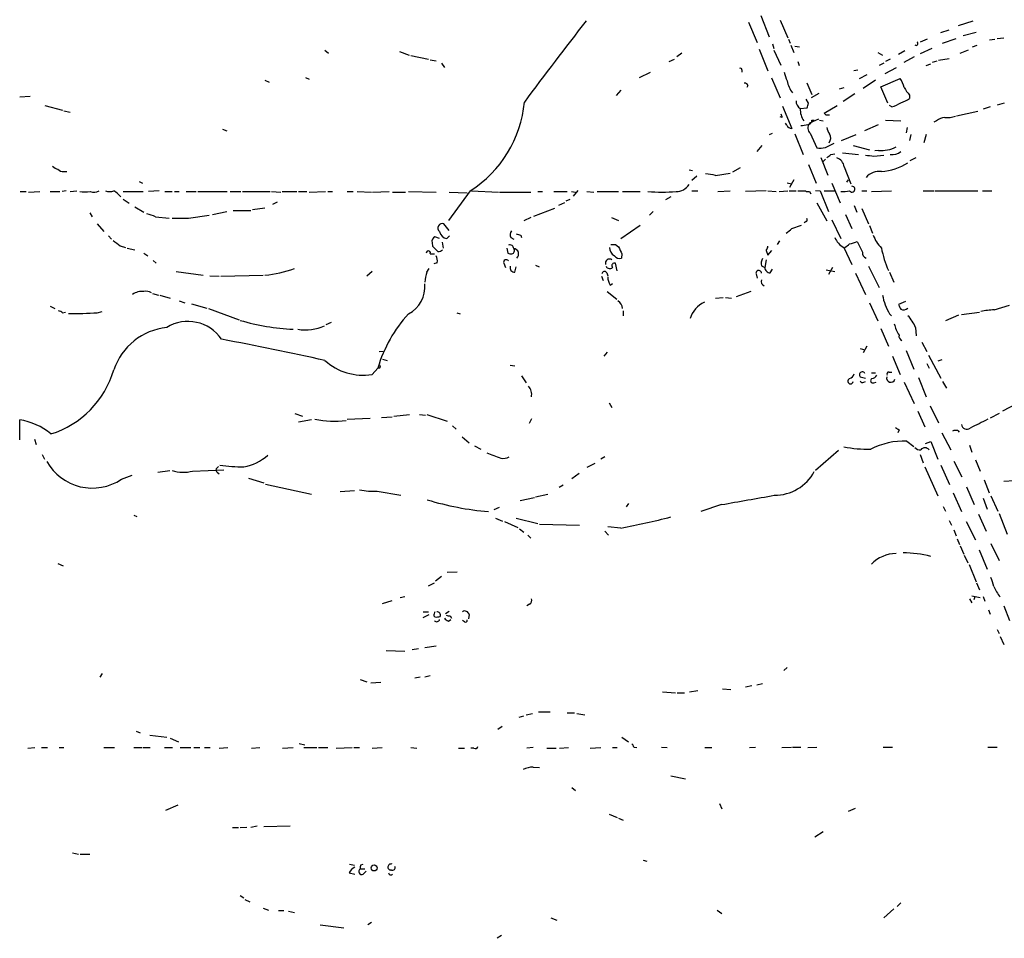
# Model space of a CAD drawing. Extents: x 21 to 1098, y 7 to 901.
# Drawn here: x 434 to 576, y 584 to 716 of the extents above; entities that cross this region are included whole.
import ezdxf

# ---------------------------------------------------------------- set-up
doc = ezdxf.new("R2010")
doc.units = 0
doc.header["$MEASUREMENT"] = 0
doc.layers.add('MAIN', color=5, linetype='CONTINUOUS')

msp = doc.modelspace()

# ---------------------------------------------------------------- linework, layer by layer
at = {"layer": 'MAIN'}
for p, q in [((540.512, 716.3646), (541.6973, 713.3166)), ((538.734, 715.4333), (540.004, 712.47)), ((543.306, 715.6873), (544.4067, 713.1473)), ((566.42, 713.9093), (567.6053, 714.3326)), ((568.96, 714.9253), (571.0767, 715.6026)), ((544.4913, 712.978), (544.7453, 712.3853)), ((564.4727, 712.978), (563.4567, 712.5546)), ((566.674, 712.3853), (568.6213, 713.0626)), ((569.6373, 713.486), (571.5, 713.994)), ((573.4473, 712.8933), (574.2093, 712.978)), ((574.548, 713.0626), (575.4793, 713.1473)), ((540.258, 711.5386), (541.528, 708.406)), ((542.2053, 712.3006), (542.3747, 711.6233)), ((544.83, 712.1313), (545.2533, 711.0306)), ((545.4227, 711.962), (546.1, 711.8773)), ((565.15, 711.6233), (563.4567, 710.8613)), ((570.992, 711.8773), (571.6693, 712.1313)), ((477.774, 711.3693), (478.282, 710.946)), ((488.5267, 711.2), (489.8813, 710.692)), ((490.1353, 710.6073), (492.6753, 710.0993)), ((527.304, 709.7606), (528.066, 710.0993)), ((529.1667, 710.946), (528.4047, 710.438)), ((542.3747, 711.3693), (543.3907, 709.2526)), ((557.3607, 711.0306), (558.038, 710.692)), ((559.1387, 710.0993), (558.4613, 709.7606)), ((561.2553, 711.2846), (560.324, 710.7766)), ((562.61, 710.438), (561.086, 709.5913)), ((566.0813, 709.93), (567.6053, 710.184)), ((569.214, 710.946), (570.3993, 711.454)), ((492.9293, 710.0146), (493.776, 709.8453)), ((494.538, 709.5066), (494.9613, 708.914)), ((545.846, 709.7606), (546.0153, 709.168)), ((558.2073, 709.5066), (557.53, 709.168)), ((559.9853, 708.8293), (558.3767, 707.9826)), ((564.3033, 709.168), (564.9807, 709.422)), ((565.2347, 709.676), (565.912, 709.8453)), ((474.98, 707.4746), (475.488, 707.2206)), ((524.5947, 708.152), (522.986, 707.39)), ((537.8027, 708.5753), (537.8027, 708.2366)), ((542.036, 707.39), (543.306, 704.5113)), ((554.482, 708.4906), (553.8893, 708.406)), ((554.736, 707.3053), (555.8367, 707.898)), ((557.784, 706.12), (560.578, 707.3053)), ((469.138, 707.0513), (469.7307, 706.7973)), ((538.6493, 706.2893), (538.48, 706.0353)), ((547.116, 706.7126), (547.878, 705.0193)), ((552.45, 705.9506), (551.7727, 705.7813)), ((557.022, 707.0513), (555.244, 705.866)), ((558.8, 703.7493), (557.784, 706.12)), ((433.832, 704.6806), (435.356, 704.7653)), ((520.3613, 705.612), (519.684, 704.85)), ((547.7933, 704.596), (548.894, 705.1886)), ((554.0587, 705.104), (552.3653, 704.0033)), ((561.9327, 704.9346), (561.9327, 704.4266)), ((437.4727, 703.4106), (440.0127, 702.7333)), ((543.6447, 703.326), (544.9993, 700.1086)), ((546.1847, 702.9873), (547.2007, 703.072)), ((547.37, 703.7493), (547.0313, 704.342)), ((549.656, 702.31), (551.5187, 703.4106)), ((559.3927, 703.2413), (559.054, 703.4106)), ((573.532, 703.2413), (572.516, 702.9026)), ((575.564, 703.7493), (574.548, 703.4953)), ((440.182, 702.6486), (441.1133, 702.4793)), ((543.56, 701.7173), (543.306, 701.802)), ((549.91, 702.056), (549.656, 702.31)), ((571.754, 702.564), (568.706, 701.8866)), ((544.2373, 700.6166), (544.068, 700.8706)), ((548.8093, 701.4633), (547.5393, 700.8706)), ((547.878, 701.294), (548.2167, 701.294)), ((548.9787, 701.294), (549.4867, 701.2093)), ((555.498, 699.8546), (557.4453, 700.7013)), ((558.4613, 701.294), (560.6627, 701.2093)), ((561.594, 700.278), (561.4247, 699.516)), ((565.8273, 701.2093), (565.404, 701.04)), ((463.042, 700.024), (463.6347, 699.77)), ((541.782, 699.262), (542.2053, 699.4313)), ((545.4227, 699.3466), (546.608, 696.3833)), ((547.624, 699.4313), (548.5553, 697.3146)), ((552.1113, 698.4153), (554.228, 699.262)), ((562.102, 699.262), (561.9327, 698.4153)), ((564.3033, 699.262), (563.9647, 698.0766)), ((540.6813, 697.6533), (539.9193, 696.8066)), ((549.8253, 697.3993), (551.0953, 697.992)), ((553.8047, 697.6533), (556.1753, 697.0606)), ((549.148, 695.96), (550.164, 693.42)), ((550.5873, 696.3833), (551.18, 696.468)), ((552.2807, 696.6373), (554.5667, 696.3833)), ((556.768, 696.1293), (558.2073, 696.2986)), ((557.4453, 696.976), (556.9373, 696.8913)), ((562.0173, 695.5366), (562.864, 695.96)), ((547.37, 694.944), (548.4707, 692.2346)), ((549.8253, 695.706), (549.4867, 695.3673)), ((552.5347, 694.6053), (553.466, 692.15)), ((440.182, 693.928), (440.6053, 693.928)), ((530.1827, 694.182), (530.6907, 694.0973)), ((531.2833, 693.2506), (530.606, 692.658)), ((533.9927, 693.3353), (536.1093, 693.674)), ((537.5487, 694.436), (536.448, 693.8433)), ((451.0193, 692.4886), (451.5273, 692.2346)), ((544.322, 692.3193), (544.9147, 692.15)), ((545.2533, 692.7426), (544.6607, 691.642)), ((550.7567, 692.2346), (551.942, 689.4406)), ((552.8733, 692.404), (553.1273, 692.7426)), ((433.9167, 691.0493), (434.7633, 691.0493)), ((435.102, 690.9646), (436.7107, 691.0493)), ((438.2347, 691.0493), (439.5893, 691.0493)), ((440.5207, 691.134), (439.928, 691.0493)), ((441.1133, 691.0493), (442.0447, 691.134)), ((448.7333, 691.0493), (451.612, 691.0493)), ((453.898, 691.134), (452.374, 691.0493)), ((454.7447, 691.0493), (455.7607, 691.0493)), ((456.0993, 691.0493), (456.7767, 691.0493)), ((457.7927, 691.0493), (459.232, 691.0493)), ((459.486, 691.0493), (463.7193, 691.0493)), ((464.1427, 691.0493), (465.6667, 691.0493)), ((465.9207, 691.0493), (469.9, 691.0493)), ((470.0693, 691.0493), (471.424, 690.9646)), ((471.5933, 691.0493), (473.71, 691.0493)), ((473.964, 691.0493), (475.1493, 691.0493)), ((475.488, 690.9646), (477.8587, 691.0493)), ((478.1973, 691.0493), (478.8747, 691.0493)), ((480.9913, 691.0493), (481.838, 691.0493)), ((482.4307, 691.0493), (484.4627, 690.9646)), ((484.632, 690.9646), (487.0027, 691.0493)), ((487.5107, 690.9646), (489.3733, 690.9646)), ((489.7967, 691.0493), (493.776, 690.9646)), ((498.6867, 691.134), (495.554, 686.9006)), ((495.6387, 690.9646), (498.2633, 690.88)), ((498.856, 691.134), (502.7507, 690.9646)), ((502.92, 690.9646), (507.4073, 690.9646)), ((508.4233, 691.0493), (509.1007, 691.0493)), ((510.7093, 691.0493), (512.6567, 691.0493)), ((513.2493, 691.0493), (513.842, 690.9646)), ((514.1807, 691.2186), (513.5033, 690.372)), ((515.4507, 691.0493), (516.4667, 690.9646)), ((516.9747, 691.0493), (520.0227, 691.0493)), ((520.6153, 691.0493), (523.1553, 691.0493)), ((527.558, 690.2873), (526.796, 689.864)), ((530.606, 691.134), (531.4527, 691.134)), ((534.3313, 691.0493), (536.1093, 691.134)), ((541.274, 691.134), (538.3107, 691.0493)), ((541.528, 691.134), (542.7133, 691.0493)), ((543.1367, 691.0493), (544.4067, 691.134)), ((544.576, 691.134), (545.592, 691.134)), ((545.846, 691.134), (546.9467, 691.134)), ((547.5393, 691.0493), (547.7087, 690.7106)), ((548.386, 691.2186), (549.0633, 691.134)), ((549.0633, 691.134), (550.2487, 688.1706)), ((549.656, 691.134), (551.18, 691.134)), ((555.0747, 691.134), (555.752, 691.134)), ((556.4293, 691.0493), (559.308, 691.134)), ((563.88, 691.134), (565.404, 691.134)), ((565.5733, 691.134), (571.754, 691.134)), ((572.4313, 691.134), (573.786, 691.134)), ((448.7333, 689.9486), (449.58, 689.356)), ((450.4267, 688.848), (451.6967, 688.086)), ((470.916, 689.5253), (470.2387, 689.1866)), ((512.2333, 689.4406), (511.3867, 689.0173)), ((512.4873, 689.6946), (513.08, 689.9486)), ((548.5553, 689.4406), (549.9947, 686.816)), ((553.974, 689.0173), (554.3127, 688.086)), ((443.9073, 688.0013), (444.246, 687.4086)), ((453.39, 687.4086), (455.3373, 687.2393)), ((458.1313, 687.2393), (461.0947, 687.6626)), ((461.6027, 687.7473), (463.6347, 688.1706)), ((464.566, 688.34), (467.106, 688.34)), ((469.138, 688.6786), (467.36, 688.4246)), ((507.8307, 687.4933), (510.8787, 688.6786)), ((525.018, 688.1706), (524.51, 687.6626)), ((552.704, 687.7473), (553.6353, 685.7153)), ((555.0747, 688.594), (556.006, 686.3926)), ((445.008, 686.3926), (445.9393, 685.292)), ((495.6387, 685.4613), (494.8767, 686.3926)), ((507.4073, 687.324), (506.3913, 686.816)), ((519.0067, 687.324), (520.0227, 686.9006)), ((520.3613, 684.276), (523.1553, 686.2233)), ((544.9993, 685.7153), (546.354, 686.2233)), ((547.0313, 686.7313), (546.7773, 686.562)), ((550.7567, 686.9853), (552.0267, 684.276)), ((556.1753, 686.1386), (556.5987, 685.038)), ((446.6167, 684.6993), (447.04, 684.1913)), ((495.3, 684.276), (495.7233, 684.6993)), ((505.968, 684.784), (506.0527, 684.4453)), ((448.31, 683.26), (449.072, 683.006)), ((493.1833, 683.6833), (493.268, 683.1753)), ((494.284, 684.276), (493.6067, 684.53)), ((494.6227, 683.768), (494.792, 682.9213)), ((504.5287, 684.4453), (504.952, 684.1913)), ((519.5993, 683.4293), (520.0227, 683.0906)), ((543.2213, 683.9373), (542.8827, 683.4293)), ((449.326, 682.9213), (450.4267, 682.6673)), ((451.6967, 682.1593), (452.2893, 681.8206)), ((492.9293, 682.0746), (493.522, 682.0746)), ((503.936, 682.9213), (504.1053, 682.1593)), ((520.5307, 682.0746), (520.446, 681.482)), ((541.274, 682.5826), (541.528, 681.9053)), ((541.528, 681.9053), (542.1207, 682.5826)), ((552.45, 683.006), (553.6353, 680.5506)), ((453.0513, 681.1433), (453.4747, 680.72)), ((493.9453, 680.8046), (493.4373, 680.6353)), ((503.5127, 680.72), (503.7667, 680.1273)), ((508.0847, 680.466), (508.5927, 680.212)), ((519.8533, 679.6193), (519.5993, 680.72)), ((540.5967, 680.3813), (541.1047, 680.1273)), ((541.274, 681.228), (541.1047, 680.1273)), ((456.3533, 679.5346), (460.248, 679.0266)), ((461.1793, 678.942), (462.534, 678.8573)), ((462.788, 678.8573), (468.884, 679.0266)), ((484.5473, 679.5346), (483.7853, 678.8573)), ((492.4213, 679.45), (492.76, 679.958)), ((505.1213, 679.45), (505.2907, 680.212)), ((518.3293, 679.3653), (518.4987, 678.942)), ((539.8347, 679.196), (540.004, 678.6033)), ((541.8667, 679.3653), (542.2053, 679.8733)), ((549.91, 679.7886), (551.18, 679.5346)), ((550.8413, 680.1273), (550.2487, 679.1113)), ((554.1433, 679.2806), (555.5827, 676.2326)), ((556.006, 680.2966), (557.53, 677.2486)), ((559.054, 679.45), (559.6467, 678.0106)), ((517.5673, 678.8573), (517.8213, 678.2646)), ((518.8373, 677.5873), (519.176, 677.8413)), ((452.9667, 676.402), (453.8133, 676.148)), ((453.9827, 676.148), (455.5067, 675.7246)), ((518.414, 676.656), (519.7687, 675.5553)), ((539.0727, 676.656), (536.956, 675.894)), ((456.7767, 675.3013), (457.6233, 675.0473)), ((458.5547, 674.878), (460.756, 674.2853)), ((533.9927, 675.7246), (535.0933, 675.8093)), ((535.432, 675.8093), (536.2787, 675.7246)), ((556.1753, 675.0473), (557.3607, 672.4226)), ((561.34, 675.2166), (560.324, 674.7933)), ((574.1247, 674.0313), (576.326, 674.7086)), ((438.2347, 674.5393), (438.912, 674.2006)), ((440.0127, 673.608), (440.436, 673.6926)), ((445.008, 673.608), (445.6853, 673.7773)), ((461.01, 674.2006), (465.4127, 672.592)), ((496.7393, 673.608), (497.2473, 673.4386)), ((520.7, 673.862), (520.7, 673.1846)), ((559.054, 673.4386), (559.308, 673.1846)), ((568.96, 673.2693), (567.0973, 672.4226)), ((569.3833, 673.354), (572.008, 673.6926)), ((477.9433, 671.9146), (478.7053, 672.2533)), ((557.784, 671.322), (558.8847, 668.782)), ((562.7793, 671.4913), (562.864, 670.306)), ((563.7107, 669.3746), (564.388, 668.02)), ((485.5633, 668.02), (486.156, 668.1046)), ((518.414, 667.9353), (517.906, 667.3426)), ((554.8207, 668.4433), (555.498, 668.274)), ((555.752, 668.782), (555.244, 667.8506)), ((561.4247, 668.1893), (562.5253, 665.48)), ((486.0713, 666.9193), (486.7487, 666.75)), ((559.4773, 667.3426), (560.578, 664.718)), ((564.388, 666.3266), (564.7267, 665.6493)), ((564.642, 667.512), (566.42, 664.21)), ((566.5893, 666.8346), (565.9967, 666.6653)), ((484.5473, 664.718), (485.394, 665.6493)), ((485.648, 665.6493), (485.394, 665.6493)), ((504.444, 666.0726), (505.1213, 665.988)), ((556.4293, 664.972), (557.022, 664.972)), ((558.9693, 665.0566), (559.3927, 665.0566)), ((506.0527, 664.5486), (506.73, 663.5326)), ((554.8207, 664.3793), (555.5827, 664.21)), ((555.3287, 663.6173), (555.5827, 663.702)), ((556.768, 663.5326), (557.1067, 663.6173)), ((561.1707, 663.6173), (562.61, 660.5693)), ((563.2027, 664.2946), (564.3033, 661.5006)), ((566.674, 663.702), (567.2667, 662.7706)), ((518.668, 660.654), (519.0913, 659.9766)), ((577.4267, 660.5693), (575.31, 659.4686)), ((473.456, 659.13), (474.5567, 658.7066)), ((563.118, 659.4686), (564.134, 657.1826)), ((564.896, 660.2306), (566.0813, 657.7753)), ((574.802, 659.13), (573.532, 658.4526)), ((433.832, 655.32), (433.832, 658.1986)), ((475.8267, 658.1986), (473.964, 657.86)), ((480.9913, 658.2833), (484.2933, 658.4526)), ((485.902, 658.5373), (487.426, 658.622)), ((487.68, 658.7066), (489.966, 658.9606)), ((491.4053, 658.9606), (492.252, 658.876)), ((492.4213, 658.9606), (495.3847, 658.0293)), ((507.492, 658.368), (507.1533, 657.6906)), ((496.1467, 657.352), (496.6547, 656.844)), ((560.4087, 656.7593), (560.2393, 656.336)), ((566.5893, 656.336), (567.8593, 653.8806)), ((568.8753, 656.6746), (569.0447, 656.4206)), ((435.9487, 655.4046), (436.2027, 654.6426)), ((497.5013, 655.7433), (498.5173, 654.8966)), ((561.5093, 655.1506), (562.5253, 654.3886)), ((564.2187, 654.812), (564.9807, 655.066)), ((564.9807, 655.066), (565.9967, 652.526)), ((499.2793, 654.4733), (500.2107, 653.9653)), ((551.688, 653.796), (548.386, 650.9173)), ((570.5687, 654.558), (570.9073, 653.542)), ((437.0493, 653.2033), (437.388, 652.526)), ((518.0753, 652.8646), (517.4827, 652.526)), ((563.4567, 653.2033), (563.88, 652.018)), ((568.2827, 652.272), (569.468, 649.986)), ((571.4153, 652.4413), (572.0927, 650.8326)), ((453.7287, 650.6633), (455.422, 650.9173)), ((458.724, 650.8326), (463.2113, 651.002)), ((462.1107, 651.1713), (462.4493, 651.51)), ((462.28, 650.6633), (462.534, 650.4093)), ((516.636, 651.9333), (515.4507, 651.3406)), ((564.134, 651.4253), (565.9967, 647.2766)), ((566.42, 651.6793), (567.69, 648.8853)), ((448.4793, 649.6473), (450.0033, 650.24)), ((466.7673, 649.8166), (468.9687, 649.1393)), ((514.35, 650.494), (513.334, 649.732)), ((572.6853, 649.5626), (573.3627, 647.7)), ((575.4793, 649.3933), (577.0033, 649.478)), ((469.2227, 648.97), (475.8267, 647.5306)), ((479.9753, 647.8693), (482.0073, 648.0386)), ((485.3093, 647.954), (488.696, 647.3613)), ((512.064, 648.8006), (511.4713, 648.462)), ((570.1453, 648.5466), (571.246, 646.0066)), ((505.8833, 646.5993), (507.9153, 647.0226)), ((508.0847, 647.1073), (509.8627, 647.5306)), ((568.198, 647.7), (569.3833, 644.9906)), ((572.516, 646.938), (573.1087, 645.3293)), ((573.6167, 647.2766), (574.6327, 645.0753)), ((502.8353, 645.5833), (502.0733, 645.2446)), ((521.462, 646.176), (521.1233, 645.668)), ((534.8393, 646.0066), (531.876, 644.9906)), ((566.7587, 645.7526), (567.0973, 645.0753)), ((450.2573, 644.4826), (450.6807, 644.3133)), ((502.3273, 644.0593), (503.3433, 643.636)), ((503.5973, 643.5513), (505.5447, 642.7046)), ((505.2907, 644.0593), (508.4233, 643.2973)), ((567.6053, 643.7206), (567.944, 643.0433)), ((570.0607, 643.5513), (571.4153, 640.9266)), ((571.8387, 644.652), (572.9393, 642.1966)), ((574.802, 644.7366), (575.9873, 641.7733)), ((505.7987, 642.5353), (506.3913, 642.0273)), ((508.6773, 643.2126), (514.4347, 643.0433)), ((518.0753, 642.1966), (518.5833, 641.604)), ((520.3613, 642.62), (518.4987, 642.7893)), ((568.2827, 642.366), (568.6213, 641.5193)), ((506.984, 641.604), (507.4073, 641.1806)), ((568.7907, 641.096), (569.1293, 640.2493)), ((569.214, 640.08), (569.722, 638.8946)), ((571.9233, 639.4873), (573.1087, 636.6933)), ((573.6167, 640.4186), (574.802, 637.9633)), ((569.8067, 638.7253), (570.3147, 637.6246)), ((439.3353, 637.54), (440.0973, 637.2013)), ((570.484, 637.3706), (571.5, 634.9153)), ((494.538, 635.6773), (493.6913, 635)), ((495.3847, 636.27), (496.824, 636.3546)), ((492.6753, 634.3226), (493.522, 634.746)), ((571.5847, 634.746), (572.008, 633.73)), ((486.0713, 631.7826), (487.426, 632.206)), ((488.6113, 632.6293), (489.2887, 632.7986)), ((570.5687, 632.46), (570.9073, 631.8673)), ((570.9073, 632.8833), (572.0927, 632.6293)), ((571.3307, 632.714), (571.1613, 632.2906)), ((572.516, 632.7986), (572.77, 632.1213)), ((507.238, 631.698), (506.8147, 631.444)), ((573.278, 630.8513), (573.532, 630.2586)), ((575.4793, 631.444), (576.326, 629.3273)), ((491.9133, 630.5973), (492.6753, 630.5973)), ((491.9133, 629.7506), (492.76, 630.174)), ((493.4373, 630.0046), (493.6067, 629.8353)), ((495.1307, 630.3433), (495.6387, 630.682)), ((495.554, 629.2426), (495.8927, 629.4966)), ((495.808, 630.0046), (495.9773, 629.666)), ((497.84, 629.158), (497.586, 629.3273)), ((498.5173, 630.174), (498.4327, 629.5813)), ((574.548, 628.0573), (574.802, 627.4646)), ((574.9713, 627.0413), (575.4793, 625.856)), ((491.236, 625.2633), (490.3047, 625.094)), ((492.1673, 625.4326), (493.776, 625.6866)), ((486.5793, 625.0093), (489.2887, 624.9246)), ((544.322, 622.554), (543.814, 622.1306)), ((445.6853, 621.7073), (445.3467, 621.1993)), ((482.854, 620.8606), (483.7853, 620.522)), ((491.49, 621.1993), (490.728, 621.03)), ((492.9293, 621.3686), (492.1673, 621.1993)), ((484.378, 620.3526), (485.8173, 620.4373)), ((535.0087, 619.506), (536.194, 619.4213)), ((539.242, 619.9293), (538.3107, 619.76)), ((539.9193, 620.0986), (540.766, 620.268)), ((526.3727, 619.0826), (528.2353, 618.9133)), ((528.4893, 618.9133), (529.5053, 618.9133)), ((530.2673, 619.0826), (531.4527, 619.252)), ((505.714, 615.442), (506.3913, 615.6113)), ((506.73, 615.7806), (507.6613, 615.95)), ((508.508, 616.204), (510.2013, 616.204)), ((512.6567, 616.0346), (513.6727, 616.0346)), ((514.0113, 615.95), (515.1967, 615.7806)), ((503.2587, 614.0873), (502.666, 613.664)), ((450.596, 613.41), (451.1887, 613.156)), ((452.5433, 612.8173), (454.9987, 612.5633)), ((455.5067, 612.394), (456.692, 611.886)), ((520.5307, 612.5633), (521.462, 611.886)), ((435.0173, 610.9546), (436.0333, 611.0393)), ((436.9647, 611.0393), (437.8113, 611.0393)), ((439.5047, 611.0393), (440.182, 611.0393)), ((445.9393, 611.0393), (447.4633, 611.0393)), ((450.2573, 611.0393), (451.4427, 611.0393)), ((451.612, 611.0393), (452.628, 611.0393)), ((454.66, 611.0393), (455.8453, 611.0393)), ((456.946, 611.0393), (458.47, 611.0393)), ((458.8933, 611.0393), (459.74, 611.0393)), ((460.4173, 611.0393), (461.264, 611.0393)), ((462.534, 610.9546), (463.804, 611.0393)), ((467.1907, 610.9546), (468.376, 611.0393)), ((471.678, 610.9546), (473.202, 611.0393)), ((474.0487, 611.632), (474.8953, 611.4626)), ((474.726, 611.0393), (476.5887, 611.0393)), ((476.8427, 611.0393), (478.1973, 611.0393)), ((479.3827, 610.9546), (481.6687, 611.0393)), ((481.9227, 611.0393), (482.7693, 611.0393)), ((484.5473, 610.9546), (485.9867, 611.0393)), ((490.1353, 611.0393), (490.982, 610.9546)), ((496.9933, 610.9546), (497.84, 610.9546)), ((499.1947, 610.9546), (498.7713, 610.9546)), ((507.746, 611.0393), (506.8147, 610.9546)), ((509.6933, 610.9546), (511.048, 610.9546)), ((511.556, 610.9546), (512.826, 611.0393)), ((515.9587, 610.9546), (517.4827, 611.0393)), ((519.176, 611.0393), (519.8533, 611.0393)), ((522.224, 611.124), (522.6473, 611.0393)), ((526.2033, 611.124), (527.05, 611.0393)), ((532.4687, 611.0393), (533.4847, 611.0393)), ((538.9033, 611.0393), (539.75, 611.124)), ((543.56, 611.0393), (544.9147, 611.124)), ((545.084, 611.124), (546.2693, 611.124)), ((547.2853, 611.0393), (548.5553, 611.124)), ((558.1227, 611.124), (559.4773, 611.124)), ((573.1933, 611.124), (574.548, 611.124)), ((507.746, 608.2453), (508.6773, 608.1606)), ((527.558, 606.9753), (529.6747, 606.552)), ((513.334, 605.282), (513.842, 604.8586)), ((456.6073, 602.742), (454.8293, 601.98)), ((534.5853, 602.996), (534.924, 602.234)), ((518.668, 601.472), (519.8533, 600.964)), ((553.1273, 601.8953), (554.1433, 602.3186)), ((465.582, 599.5246), (466.5133, 599.6093)), ((467.106, 599.6093), (468.0373, 599.7786)), ((468.9687, 599.694), (472.7787, 599.7786)), ((520.0227, 600.8793), (520.7, 600.6253)), ((464.4813, 599.5246), (465.328, 599.5246)), ((549.4867, 598.932), (548.3013, 598.17)), ((441.452, 595.884), (442.2987, 595.7146)), ((442.5527, 595.7146), (443.9073, 595.7146)), ((481.33, 594.2753), (482.0073, 594.106)), ((482.9387, 594.1906), (483.2773, 594.2753)), ((523.5787, 594.868), (524.0867, 594.6986)), ((481.2453, 593.0053), (482.092, 592.836)), ((482.854, 593.598), (483.5313, 593.598)), ((483.2773, 592.836), (483.7007, 593.2593)), ((487.3413, 593.4286), (487.172, 593.4286)), ((465.582, 589.788), (466.09, 589.4493)), ((466.2593, 589.1953), (466.9367, 588.8566)), ((560.6627, 588.6873), (560.1547, 588.1793)), ((468.884, 587.9253), (469.646, 587.6713)), ((471.0853, 587.5866), (471.8473, 587.5866)), ((472.5247, 587.502), (473.3713, 587.3326)), ((534.2467, 587.6713), (534.924, 587.1633)), ((559.6467, 587.8406), (558.2073, 586.5706)), ((477.0967, 585.5546), (480.4833, 585.1313)), ((484.4627, 585.8933), (483.9547, 585.5546)), ((510.286, 586.5706), (511.1327, 586.232)), ((503.174, 584.0306), (502.5813, 583.6073))]:
    msp.add_line(p, q, dxfattribs=at)
msp.add_circle((484.853, 593.7344), 0.4323, dxfattribs=at)
for centre, radius, start, end in [((1045.6135, 302.9293), 671.909, 142.1076113, 143.3595781), ((562.864, 712.343), 0.2625, 231.340192, 51.340192), ((537.591, 708.5753), 0.2116, 0, 126.875312), ((548.0509, 708.915), 4.2073, 189.279185, 207.587668), ((556.9498, 704.8388), 4.3872, 15.826461, 34.208402), ((538.209, 706.1792), 0.4539, 14.039305, 98.578205), ((547.6127, 707.4293), 3.3231, 188.003795, 220.451309), ((564.6508, 707.6304), 3.8282, 204.624302, 224.763999), ((559.465, 708.0579), 4.3904, 285.83085, 304.198608), ((489.5528, 705.4642), 16.9936, 302.512955, 354.781639), ((546.8056, 704.0316), 1.2149, 177.33919, 239.265937), ((377.9309, 745.743), 174.5654, 345.851179, 346.080322), ((558.1962, 707.4622), 4.3872, 285.826461, 304.208402), ((670.4827, 744.2988), 133.8752, 198.317001, 198.54617), ((549.3482, 702.9296), 3.164, 178.955081, 212.936186), ((550.164, 575.0561), 127.0002, 89.885409, 90.114591), ((567.131, 699.8043), 1.9167, 93.538667, 132.85825), ((567.4359, 704.8519), 3.163, 262.311032, 290.366295), ((545.0418, 700.9979), 0.8903, 205.359033, 267.263894), ((504.453, 954.6125), 257.4986, 279.345898, 279.575085), ((547.2995, 701.2798), 0.5787, 268.593886, 1.406114), ((548.3135, 700.194), 1.0282, 138.848673, 227.885625), ((552.3015, 700.7645), 2.3575, 191.90906, 216.972457), ((549.5289, 698.7681), 1.0607, 319.316099, 33.050361), ((548.894, 701.7998), 4.498, 265.681504, 281.949474), ((557.918, 701.2166), 4.2669, 263.639493, 298.97987), ((549.6564, 697.0601), 1.1509, 287.093579, 323.981411), ((598.5043, 992.5666), 299.361, 261.75667, 261.985832), ((559.3826, 698.4604), 2.0913, 263.302807, 307.741145), ((439.7405, 695.8932), 1.6763, 225.870102, 256.011837), ((550.945, 694.3395), 1.6118, 9.492127, 72.338481), ((557.2761, 702.0557), 8.1493, 274.170122, 302.700206), ((440.0853, 694.9141), 0.9908, 220.805138, 275.600694), ((532.3329, 688.1348), 5.459, 72.298913, 87.686108), ((557.5688, 691.4226), 2.5233, 83.17409, 138.90144), ((528.3369, 693.2339), 2.1847, 269.55677, 327.661567), ((553.6354, 691.388), 0.4234, 216.867191, 90.013536), ((443.23, 695.6187), 4.6325, 260.532391, 279.467609), ((444.5276, 692.5819), 1.6235, 250.736935, 296.894914), ((446.786, 693.1654), 2.1161, 253.73438, 286.26562), ((445.1631, 687.4424), 4.3054, 41.358687, 59.02894), ((526.288, 715.7322), 24.7664, 265.293783, 274.706217), ((547.3699, 691.9792), 0.9452, 243.402419, 280.324365), ((552.3654, 695.5345), 4.498, 265.681504, 281.949474), ((451.4432, 683.6855), 4.2014, 62.395041, 80.729815), ((456.946, 1279.8887), 592.6506, 269.8854085, 270.1145916), ((494.6491, 685.8053), 0.6299, 68.816848, 234.57652), ((546.9679, 686.9641), 0.2413, 285.234291, 52.137512), ((495.4693, 685.4612), 1.1973, 188.124012, 261.870574), ((505.3379, 684.8413), 0.9009, 143.544775, 206.075842), ((547.9617, 854.2229), 174.5652, 255.851163, 256.080306), ((375.2608, 897.0145), 271.0323, 308.546022, 308.775218), ((561.6201, 686.6172), 5.2662, 200.371656, 224.573019), ((638.3018, 937.6407), 317.5003, 233.015507, 233.24469), ((493.8606, 683.8738), 0.7036, 111.152686, 195.709373), ((684.1488, 873.2941), 269.4079, 224.885409, 225.114592), ((504.4016, 682.8366), 0.5503, 0, 112.613458), ((519.2607, 852.7292), 169.3002, 269.885375, 270.114592), ((540.5705, 683.2349), 0.9594, 317.162672, 356.438195), ((553.6741, 685.366), 2.6586, 200.261685, 242.584843), ((425.958, 852.61), 211.6804, 306.7526, 306.981782), ((552.5834, 687.7904), 4.3355, 279.469709, 294.73259), ((935.758, 873.5804), 425.9491, 206.450448, 206.679643), ((492.6436, 682.1911), 0.3085, 337.81582, 185.915695), ((492.3371, 681.0587), 1.6282, 351.021336, 27.901296), ((494.0603, 683.3625), 0.9497, 268.171647, 312.943324), ((504.5712, 683.3037), 1.2356, 247.848128, 275.890077), ((504.5709, 682.5403), 0.4827, 285.265529, 37.864574), ((504.8878, 682.0731), 0.7662, 309.513546, 85.193509), ((519.9492, 682.9034), 1.2008, 175.09887, 244.382394), ((520.1496, 682.2863), 0.8572, 212.909535, 290.229811), ((774.3165, 809.6025), 284.0257, 206.450478, 206.679625), ((555.9714, 682.2402), 0.8169, 173.787609, 248.145192), ((573.1395, 685.9746), 15.5731, 191.30683, 203.744403), ((503.8654, 680.8611), 0.38, 31.318052, 201.80421), ((518.7462, 680.7235), 0.6112, 55.62617, 196.433452), ((519.4469, 680.3813), 0.3714, 65.774365, 223.155907), ((541.9511, 680.6777), 1.3865, 148.733619, 192.344134), ((467.7848, 695.263), 16.2927, 274.764226, 290.05266), ((497.6218, 677.7902), 5.459, 162.298913, 177.686108), ((505.052, 680.0888), 0.6425, 161.130787, 276.1915), ((518.0134, 679.1895), 0.3615, 29.096166, 178.969611), ((518.7668, 680.5223), 0.5687, 203.378474, 316.011584), ((540.2072, 679.3145), 0.391, 355.025816, 197.64695), ((541.8243, 680.0849), 0.7208, 176.627938, 273.372062), ((487.6573, 677.4229), 4.5223, 298.233911, 4.231668), ((520.3477, 678.6598), 1.8524, 176.508943, 215.377677), ((541.2317, 678.1376), 0.6694, 161.562344, 251.562344), ((451.3952, 674.5336), 2.1437, 81.914878, 127.574459), ((452.0353, 675.1958), 1.4989, 59.445305, 103.055355), ((565.8715, 677.5403), 7.9563, 190.078313, 211.032918), ((519.3726, 674.1946), 1.2428, 0.276633, 62.938046), ((533.9162, 671.7625), 3.7015, 114.452538, 164.345471), ((729.7882, 759.1146), 189.2834, 206.45383, 206.683054), ((439.3604, 672.9045), 0.9594, 47.162672, 86.438195), ((441.9591, 721.2997), 47.7891, 268.681299, 273.657905), ((503.9389, 660.3062), 19.2993, 137.120319, 163.927412), ((561.0455, 674.9518), 0.9193, 245.392016, 313.532329), ((574.4608, 663.862), 10.1748, 91.892963, 102.969124), ((458.0546, 666.5474), 5.8121, 34.006134, 121.720843), ((474.8006, 704.3239), 33.1252, 253.841486, 267.233869), ((564.3583, 673.0007), 4.7341, 192.211914, 213.458791), ((558.4011, 669.8499), 4.6758, 20.551169, 45.494761), ((455.9854, 662.4474), 9.0975, 96.22641, 161.093041), ((474.9778, 677.5397), 6.3974, 260.112748, 295.077329), ((369.1189, 173.4976), 505.0781, 77.577118, 79.302579), ((561.0686, 670.2586), 0.673, 168.688398, 249.416053), ((483.2911, 672.8355), 8.2141, 227.804622, 278.796861), ((434.2071, 669.2643), 13.7281, 287.430386, 343.63048), ((485.2668, 665.9457), 0.4829, 322.133342, 15.236386), ((553.0003, 665.099), 1.0178, 286.930557, 343.069443), ((555.1276, 664.6756), 0.4266, 29.749879, 223.993248), ((558.9129, 664.8026), 0.2602, 77.480746, 220.589353), ((553.4237, 663.7612), 0.3856, 109.229041, 351.167974), ((555.1594, 663.9561), 0.3787, 206.585347, 296.551521), ((556.6411, 663.829), 0.3224, 113.217258, 293.17759), ((556.4355, 664.9354), 0.8139, 275.534773, 338.212969), ((559.229, 664.2297), 0.6167, 165.961503, 342.143836), ((505.8912, 661.8768), 1.6444, 346.775042, 44.268227), ((432.5085, 649.3052), 8.9913, 49.739319, 81.535467), ((479.0784, 671.4534), 13.4529, 258.232006, 277.446942), ((889.443, 22.6088), 709.9971, 116.4504633, 116.6796319), ((644.8219, 783.917), 152.6259, 236.192738, 236.421942), ((568.6635, 655.1082), 1.5806, 82.299482, 110.370222), ((570.1877, 657.6907), 0.822, 191.892248, 304.502061), ((561.1856, 644.7169), 10.4387, 88.222999, 117.628958), ((692.5629, 1161.0484), 542.5155, 249.329351, 249.558546), ((556.1965, 674.8226), 20.8578, 259.652329, 270.407104), ((563.4445, 654.8661), 0.9902, 220.782042, 275.60984), ((564.134, 653.4382), 0.7396, 36.738201, 143.261799), ((444.2911, 655.9468), 7.5647, 209.800215, 303.617804), ((464.7963, 658.4822), 7.1745, 280.388347, 311.617755), ((503.4704, 654.2616), 1.612, 256.324959, 299.930485), ((457.3867, 655.9254), 5.2654, 252.012733, 284.712935), ((462.4492, 651.0019), 0.3785, 153.414641, 243.448488), ((466.7909, 684.8513), 33.4333, 262.831281, 268.798758), ((542.5391, 653.8127), 6.4519, 269.291321, 331.640362), ((484.6738, 657.5574), 9.6244, 258.586859, 273.785999), ((505.2232, 689.0711), 44.2537, 253.299429, 264.928603), ((449.9805, 1145.4333), 506.5847, 279.643168, 280.518529), ((494.6166, 774.7021), 134.5677, 281.029483, 284.169674), ((560.1244, 633.7441), 5.2371, 91.521999, 134.875449), ((560.9444, 622.7784), 16.2857, 75.650089, 89.799816), ((569.8878, 633.5596), 4.2073, 9.279185, 27.587668), ((579.772, 636.6942), 6.2361, 203.195454, 219.6617), ((506.9839, 632.206), 0.5681, 296.574073, 26.56054), ((494.6082, 629.9905), 1.171, 148.788698, 179.310076), ((493.8625, 629.5943), 0.4327, 218.101448, 346.949801), ((493.7761, 631.7814), 1.9535, 265.025178, 287.659526), ((493.8889, 630.0893), 0.5088, 340.564338, 93.177331), ((495.8927, 630.3433), 1.1516, 216.024081, 252.896174), ((495.6388, 630.9368), 0.9474, 243.448472, 280.287538), ((497.9247, 630.1063), 0.5965, 6.517348, 124.59856), ((498.0094, 629.3555), 0.2601, 229.379598, 12.545532), ((499.4064, 611.2791), 0.3874, 236.880041, 349.51391), ((521.6738, 611.0817), 0.5518, 4.396316, 57.536771), ((508.0221, 603.8447), 4.4093, 93.590114, 112.895047), ((483.7839, 593.7674), 0.9452, 153.402419, 190.324365), ((487.2755, 593.859), 0.4427, 70.124158, 256.478592), ((487.4895, 593.7884), 0.3891, 247.613458, 22.386542), ((482.685, 592.4123), 1.557, 112.38634, 157.61366), ((483.0812, 593.2256), 0.4362, 121.387228, 296.717793), ((487.2567, 593.0688), 0.3446, 190.618634, 317.493639)]:
    msp.add_arc(centre, radius, start, end, dxfattribs=at)

doc.saveas('drawing.dxf')
